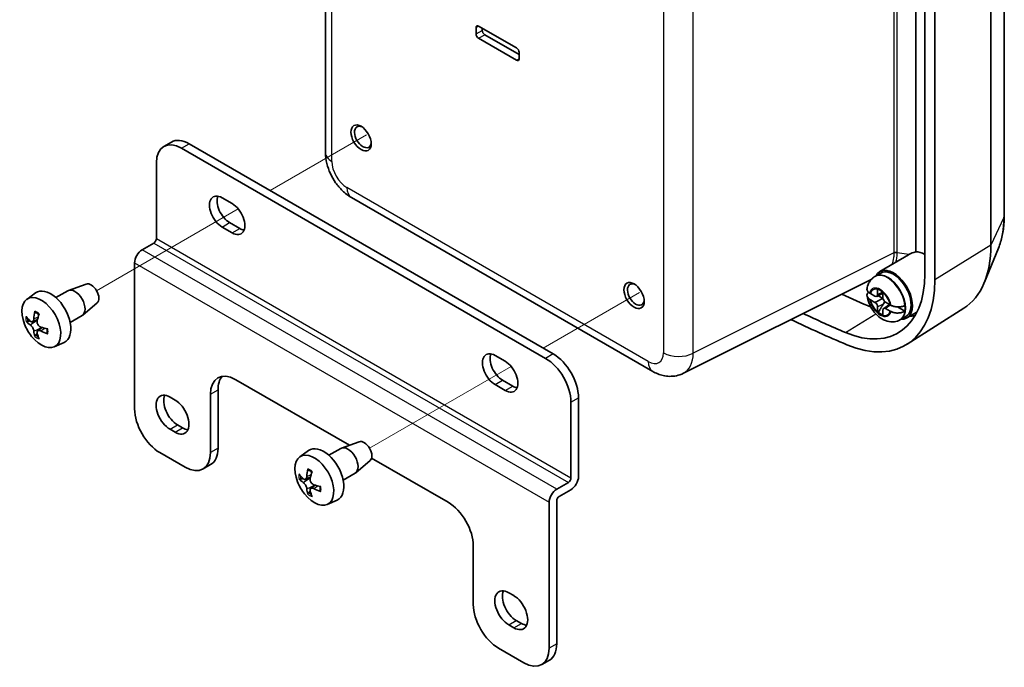
# Model space of a CAD drawing. Units: millimetres. Extents: x 14 to 406, y 8 to 289.
# Drawn here: x 279 to 348, y 88 to 134 of the extents above; entities that cross this region are included whole.
import ezdxf

# ---------------------------------------------------------------- set-up
doc = ezdxf.new("R2010")
doc.units = ezdxf.units.MM
for name, color, linetype, lineweight in [('Tweak Trail (ISO)', 7, 'Continuous', 18), ('Visible (ISO)', 7, 'Continuous', 35), ('Visible Narrow (ISO)', 7, 'Continuous', 25)]:
    doc.layers.add(name, color=color, linetype=linetype, lineweight=lineweight)

msp = doc.modelspace()

# ---------------------------------------------------------------- linework, layer by layer
at = {"layer": 'Tweak Trail (ISO)'}
for p, q in [((302.977, 125.539), (296.235, 121.647)), ((294.006, 120.36), (284.103, 114.642)), ((322.069, 114.516), (315.327, 110.624)), ((313.098, 109.337), (303.195, 103.619))]:
    msp.add_line(p, q, dxfattribs=at)
at = {"layer": 'Visible (ISO)'}
for p, q in [((347.582, 163.229), (347.582, 119.908)), ((346.651, 161.147), (346.651, 117.827)), ((342.02, 159.127), (342.02, 115.806)), ((342.728, 158.718), (342.728, 115.398)), ((300.109, 124.299), (300.109, 139.663)), ((341.384, 136.974), (341.384, 117.359)), ((310.643, 132.598), (310.643, 133.047)), ((310.819, 133.149), (313.471, 131.618)), ((311.069, 133.005), (311.069, 132.841)), ((313.471, 130.761), (310.819, 132.292)), ((311.244, 132.539), (313.648, 131.151)), ((313.648, 131.312), (313.648, 130.863)), ((288.798, 124.73), (289.328, 125.036)), ((290.578, 124.913), (316.034, 110.216)), ((315.504, 109.909), (290.048, 124.606)), ((288.28, 123.586), (288.28, 118.278)), ((292.877, 121.136), (293.584, 120.728)), ((322.993, 108.997), (301.919, 121.164)), ((293.407, 119.401), (294.114, 118.993)), ((293.584, 118.687), (292.877, 119.095)), ((288.104, 117.972), (287.29, 117.503)), ((338.886, 115.98), (340.883, 117.159)), ((347.173, 117.625), (346.195, 115.236)), ((286.76, 116.584), (286.76, 106.378)), ((338.582, 115.66), (338.953, 115.875)), ((283.377, 115.104), (282.142, 114.658)), ((338.281, 115.43), (325.136, 108.865)), ((338.273, 115.421), (338.268, 115.424)), ((338.53, 115.63), (338.582, 115.66)), ((279.221, 114.036), (279.831, 114.481)), ((281.257, 114.154), (282.088, 114.633)), ((338.219, 114.445), (338.538, 114.26)), ((338.663, 114.245), (339.098, 114.466)), ((338.721, 114.366), (338.721, 114.735)), ((339.098, 114.517), (339.098, 114.149)), ((284.141, 113.782), (283.137, 112.936)), ((338.538, 113.826), (338.219, 114.01)), ((338.755, 114.292), (339.104, 114.09)), ((339.147, 113.407), (339.555, 113.673)), ((339.28, 113.832), (339.6, 113.647)), ((338.721, 113.14), (338.721, 113.509)), ((339.098, 113.291), (339.098, 112.922)), ((339.6, 113.212), (339.28, 113.397)), ((340.121, 113.503), (340.629, 113.21)), ((340.761, 112.732), (341.468, 113.132)), ((344.742, 113.414), (340.778, 110.894)), ((279.617, 112.474), (279.966, 112.628)), ((282.257, 112.422), (283.088, 112.901)), ((340.28, 112.6), (340.332, 112.63)), ((340.332, 112.63), (340.703, 112.843)), ((279.982, 111.841), (280.291, 112.066)), ((281.137, 110.718), (281.827, 111.023)), ((311.968, 110.114), (312.676, 109.705)), ((293.831, 108.419), (301.777, 103.832)), ((312.499, 108.378), (313.206, 107.97)), ((292.594, 107.705), (292.594, 103.622)), ((312.676, 107.664), (311.968, 108.072)), ((289.235, 107.195), (289.589, 106.99)), ((292.063, 103.316), (292.063, 107.399)), ((317.272, 101.54), (317.272, 106.848)), ((317.802, 107.154), (317.802, 101.642)), ((289.589, 104.745), (289.235, 104.949)), ((289.765, 105.255), (290.119, 105.051)), ((302.469, 104.082), (301.234, 103.636)), ((288.528, 103.316), (290.296, 102.296)), ((298.313, 103.013), (298.923, 103.458)), ((300.349, 103.131), (301.18, 103.611)), ((303.233, 102.759), (302.229, 101.913)), ((303.335, 102.932), (308.68, 99.846)), ((292.076, 102.478), (291.546, 102.172)), ((298.709, 101.451), (299.058, 101.606)), ((301.349, 101.399), (302.18, 101.879)), ((316.282, 100.765), (317.095, 101.234)), ((299.074, 100.818), (299.383, 101.043)), ((317.272, 100.724), (316.459, 100.254)), ((300.229, 99.695), (300.919, 100)), ((316.282, 99.948), (316.282, 89.946)), ((315.751, 89.64), (315.751, 99.846)), ((310.448, 96.784), (310.448, 92.702)), ((312.923, 93.518), (313.277, 93.314)), ((313.277, 91.069), (312.923, 91.273)), ((313.453, 91.579), (313.807, 91.375)), ((312.216, 89.64), (313.984, 88.619)), ((315.234, 88.495), (315.764, 88.802))]:
    msp.add_line(p, q, dxfattribs=at)
for centre in [(282.093, 113.482), (301.185, 102.459)]:
    msp.add_arc(centre, 3.25, 201.25534, 218.74466, dxfattribs=at)
for centre, major_axis, ratio, start_param, end_param in [((310.819, 132.945), (-0.125, 0.217), 0.57735, 5.497787, 7.068583), ((310.819, 132.496), (-0.125, 0.217), 0.57735, 0.785398, 2.356194), ((311.244, 132.741), (0.123, -0.214), 0.57735, 3.926991, 5.497787), ((313.471, 131.414), (0.125, -0.217), 0.57735, 0.785398, 2.356194), ((313.471, 130.965), (0.125, -0.217), 0.57735, 5.497787, 7.068583), ((302.723, 125.392), (-0.412, 0.714), 0.57735, 5.598911, 10.109052), ((290.048, 122.565), (-1.25, 2.165), 0.57735, 5.497787, 7.068583), ((290.578, 122.871), (-1.25, 2.165), 0.57735, 5.497787, 6.283185), ((292.877, 120.116), (-0.625, 1.083), 0.57735, 5.497787, 8.63938), ((293.407, 120.422), (0.625, -1.083), 0.57735, 3.579742, 5.497787), ((293.584, 119.707), (0.625, -1.083), 0.57735, 5.497787, 8.63938), ((294.114, 120.014), (0.625, -1.083), 0.57735, 5.497787, 5.845036), ((288.104, 118.176), (-0.125, -0.217), 0.57735, 0.785398, 2.356194), ((339.722, 121.828), (4.9, -8.486), 0.57735, 0.024695, 0.785398), ((287.29, 116.89), (-0.375, -0.65), 0.57735, 3.926991, 5.497787), ((342.398, 115.835), (2.074, -0.656), 0.697895, 2.285615, 2.57219), ((342.021, 115.625), (-0.95, 1.645), 0.57735, 5.498108, 5.991257), ((335.657, 119.48), (4.5, -7.794), 0.57735, 5.62718, 7.068583), ((339.828, 114.359), (-0.938, 1.624), 0.57735, 2.773768, 6.65101), ((339.828, 114.359), (-0.875, 1.516), 0.57735, 3.140976, 6.283802), ((283.72, 114.421), (0.384, -0.665), 0.57735, 0.102933, 3.03866), ((321.815, 114.37), (-0.412, 0.714), 0.57735, 5.598911, 10.109052), ((335.657, 119.48), (5, -8.66), 0.57735, 5.62718, 7.068583), ((280.891, 112.788), (-1, 1.732), 0.57735, 3.079689, 6.345089), ((282.588, 113.767), (-0.5, 0.866), 0.57735, 3.141593, 6.283185), ((327.348, 221.055), (-62.492, 108.24), 0.57735, 2.456724, 2.479982), ((338.538, 114.472), (0.129, -0.224), 0.57735, 5.497787, 7.068583), ((338.909, 113.829), (0.521, -0.902), 0.57735, 2.097618, 2.614771), ((339.404, 114.114), (0.23, -0.398), 0.57735, 3.590739, 4.263243), ((280.239, 112.411), (-0.96, 1.662), 0.57735, 1.831171, 7.593607), ((338.538, 113.614), (-0.129, 0.224), 0.57735, 3.926991, 5.497787), ((339.28, 114.043), (0.129, -0.224), 0.57735, 3.926991, 5.497787), ((282.207, 113.42), (-1.541, -2.856), 0.688904, 5.141001, 5.317404), ((281.957, 113.564), (1.688, 2.771), 0.453478, 2.029931, 2.206334), ((325.05, 219.728), (-62.625, 108.469), 0.57735, 2.451843, 2.485588), ((338.909, 113.829), (-0.521, 0.902), 0.57735, 2.097618, 2.614771), ((338.959, 113.857), (0.519, -0.899), 0.57735, 5.241472, 5.687781), ((339.28, 113.186), (-0.129, 0.224), 0.57735, 5.497787, 7.068583), ((339.404, 114.114), (0.875, -1.515), 0.57735, 0.646733, 0.924063), ((282.067, 113.339), (-3.193, 0.579), 0.588265, 0.551627, 0.72803), ((282.067, 113.628), (-3.196, -0.562), 0.554117, 0.348313, 0.524716), ((325.05, 219.728), (63.125, -109.336), 0.57735, 5.583183, 5.62718), ((337.955, 120.807), (4.367, -7.564), 0.57735, 6.004593, 6.077086), ((282.207, 113.386), (-2.085, -2.487), 0.554117, 5.758469, 5.934873), ((281.957, 113.53), (1.096, 3.055), 0.588265, 2.413563, 2.589966), ((282.097, 113.322), (-3.244, -0.076), 0.453478, 0.935259, 1.111662), ((282.097, 113.611), (3.244, -0.094), 0.688904, 4.107374, 4.283777), ((311.968, 109.093), (-0.625, 1.083), 0.57735, 5.497787, 8.63938), ((312.499, 109.399), (0.625, -1.083), 0.57735, 3.579742, 5.497787), ((316.034, 108.174), (-1.25, 2.165), 0.57735, 3.926991, 5.497787), ((312.676, 108.685), (0.625, -1.083), 0.57735, 5.497787, 8.63938), ((315.504, 107.868), (1.25, -2.165), 0.57735, 0.785398, 2.356194), ((293.831, 106.378), (-1.25, 2.165), 0.57735, 5.497787, 7.068583), ((294.362, 106.684), (-1.25, 2.165), 0.57735, 0.213756, 0.785398), ((289.235, 106.072), (-0.687, 1.191), 0.57735, 5.497787, 8.63938), ((313.206, 108.991), (0.625, -1.083), 0.57735, 5.497787, 5.845036), ((289.765, 106.378), (0.688, -1.191), 0.57735, 3.537553, 5.497787), ((289.589, 105.868), (0.687, -1.191), 0.57735, 5.497787, 8.63938), ((288.528, 105.357), (-1.25, 2.165), 0.57735, 0.785398, 2.356194), ((290.119, 106.174), (0.687, -1.191), 0.57735, 5.497787, 5.887225), ((302.811, 103.398), (0.384, -0.665), 0.57735, 0.102933, 3.03866), ((290.296, 104.337), (1.25, -2.165), 0.57735, 5.497787, 7.068583), ((290.826, 104.643), (1.25, -2.165), 0.57735, 0, 0.785398), ((299.983, 101.765), (-1, 1.732), 0.57735, 3.079689, 6.345089), ((301.68, 102.745), (-0.5, 0.866), 0.57735, 3.141593, 6.283185), ((299.331, 101.388), (-0.96, 1.662), 0.57735, 1.831171, 7.593607), ((301.299, 102.397), (-1.541, -2.856), 0.688904, 5.141001, 5.317404), ((301.049, 102.542), (1.688, 2.771), 0.453478, 2.029931, 2.206334), ((301.159, 102.317), (-3.193, 0.579), 0.588265, 0.551627, 0.72803), ((301.159, 102.605), (-3.196, -0.562), 0.554117, 0.348313, 0.524716), ((317.095, 101.438), (0.125, 0.217), 0.57735, 3.926991, 5.497787), ((317.272, 101.336), (-0.375, -0.65), 0.57735, 0.785398, 2.356194), ((301.299, 102.363), (-2.085, -2.487), 0.554117, 5.758469, 5.934873), ((301.049, 102.508), (1.096, 3.055), 0.588265, 2.413563, 2.589966), ((301.189, 102.3), (-3.244, -0.076), 0.453478, 0.935259, 1.111662), ((301.189, 102.588), (3.244, -0.094), 0.688904, 4.107374, 4.283777), ((316.282, 100.152), (0.375, 0.65), 0.57735, 0.785398, 2.356194), ((316.459, 100.05), (-0.125, -0.217), 0.57735, 3.926991, 5.497787), ((308.68, 97.805), (-1.25, 2.165), 0.57735, 3.926991, 5.497787), ((312.923, 92.396), (-0.687, 1.191), 0.57735, 5.497787, 8.63938), ((313.453, 92.702), (0.688, -1.191), 0.57735, 3.537553, 5.497787), ((313.277, 92.191), (0.687, -1.191), 0.57735, 5.497787, 8.63938), ((312.216, 91.681), (-1.25, 2.165), 0.57735, 0.785398, 2.356194), ((313.807, 92.498), (0.687, -1.191), 0.57735, 5.497787, 5.887225), ((313.984, 90.66), (1.25, -2.165), 0.57735, 5.497787, 7.068583), ((314.514, 90.967), (1.25, -2.165), 0.57735, 0, 0.785398)]:
    msp.add_ellipse(centre, major_axis=major_axis, ratio=ratio, start_param=start_param, end_param=end_param, dxfattribs=at)
for centre in [(302.599, 125.321), (321.691, 114.298)]:
    msp.add_ellipse(centre, major_axis=(0.5, -0.866), ratio=0.57735, dxfattribs=at)
for points, knots in [([(300.109, 124.299), (300.109, 124.035), (300.144, 123.782), (300.262, 123.294), (300.345, 123.059), (300.553, 122.609), (300.677, 122.394), (300.963, 121.989), (301.125, 121.799), (301.488, 121.453), (301.69, 121.296), (301.919, 121.164)], [-0.784789, -0.784789, -0.784789, -0.784789, -0.470874, -0.470874, -0.156958, -0.156958, 0.156958, 0.156958, 0.470874, 0.470874, 0.784789, 0.784789, 0.784789, 0.784789]), ([(347.582, 119.908), (347.582, 119.744), (347.577, 119.582), (347.556, 119.262), (347.54, 119.104), (347.497, 118.793), (347.47, 118.64), (347.405, 118.34), (347.367, 118.192), (347.279, 117.904), (347.229, 117.763), (347.173, 117.625)], [3.1415927, 3.1415927, 3.1415927, 3.1415927, 3.2145654, 3.2145654, 3.2875382, 3.2875382, 3.360511, 3.360511, 3.4334837, 3.4334837, 3.5064565, 3.5064565, 3.5064565, 3.5064565]), ([(338.53, 115.63), (338.465, 115.592), (338.404, 115.547), (338.294, 115.447), (338.245, 115.392), (338.16, 115.277), (338.124, 115.217), (338.065, 115.094), (338.041, 115.032), (338.004, 114.907), (337.99, 114.845), (337.981, 114.783)], [2.3561945, 2.3561945, 2.3561945, 2.3561945, 2.4807518, 2.4807518, 2.605309, 2.605309, 2.7298663, 2.7298663, 2.8544236, 2.8544236, 2.9789808, 2.9789808, 2.9789808, 2.9789808]), ([(337.981, 114.783), (337.979, 114.771), (337.978, 114.759), (337.979, 114.699), (338, 114.641), (338.063, 114.556), (338.109, 114.513), (338.161, 114.48)], [0.0911085, 0.0911085, 0.0911085, 0.0911085, 0.1036328, 0.1036328, 0.1562643, 0.1562643, 0.2012447, 0.2012447, 0.2012447, 0.2012447]), ([(338.161, 114.045), (338.109, 114.079), (338.063, 114.123), (338, 114.211), (337.979, 114.272), (337.978, 114.376), (337.997, 114.438), (338.043, 114.505), (338.06, 114.525), (338.079, 114.545)], [0.6483513, 0.6483513, 0.6483513, 0.6483513, 0.6933317, 0.6933317, 0.7459632, 0.7459632, 0.7979806, 0.7979806, 0.8185143, 0.8185143, 0.8185143, 0.8185143]), ([(337.981, 114.292), (338.007, 114.106), (338.059, 113.924), (338.204, 113.576), (338.297, 113.41), (338.516, 113.103), (338.642, 112.963), (338.929, 112.721), (339.09, 112.617), (339.431, 112.486), (339.608, 112.448), (339.932, 112.465), (340.072, 112.498), (340.229, 112.572), (340.255, 112.585), (340.28, 112.6)], [3.315164, 3.315164, 3.315164, 3.315164, 3.705502, 3.705502, 4.095187, 4.095187, 4.484122, 4.484122, 4.87633, 4.87633, 5.211804, 5.211804, 5.44963, 5.44963, 5.497787, 5.497787, 5.497787, 5.497787]), ([(339.019, 114.075), (339.031, 114.074), (339.043, 114.072), (339.074, 114.064), (339.096, 114.057), (339.115, 114.047)], [0.29629058, 0.29629058, 0.29629058, 0.29629058, 0.30339883, 0.30339883, 0.31584131, 0.31584131, 0.31584131, 0.31584131]), ([(339.202, 113.898), (339.201, 113.876), (339.196, 113.854), (339.179, 113.8), (339.163, 113.765), (339.142, 113.732)], [0.35162731, 0.35162731, 0.35162731, 0.35162731, 0.36406978, 0.36406978, 0.3856257, 0.3856257, 0.3856257, 0.3856257]), ([(279.81, 113.12), (279.807, 113.121), (279.804, 113.122), (279.795, 113.127), (279.788, 113.134), (279.78, 113.149), (279.777, 113.159), (279.775, 113.178), (279.776, 113.189), (279.777, 113.199)], [0.06684169, 0.06684169, 0.06684169, 0.06684169, 0.06906486, 0.06906486, 0.07594731, 0.07594731, 0.08285485, 0.08285485, 0.08888476, 0.08888476, 0.08888476, 0.08888476]), ([(279.809, 113.12), (279.827, 113.114), (279.845, 113.107), (279.881, 113.092), (279.899, 113.083), (279.936, 113.063), (279.955, 113.052), (279.992, 113.029), (280.011, 113.016), (280.042, 112.994), (280.054, 112.985), (280.067, 112.975)], [6.0793505, 6.0793505, 6.0793505, 6.0793505, 6.1608976, 6.1608976, 6.2424447, 6.2424447, 6.3239919, 6.3239919, 6.405539, 6.405539, 6.4595747, 6.4595747, 6.4595747, 6.4595747]), ([(339.661, 113.614), (339.719, 113.584), (339.794, 113.557), (339.944, 113.519), (340.047, 113.505), (340.221, 113.501), (340.323, 113.509), (340.483, 113.542), (340.568, 113.572), (340.629, 113.604)], [0.6483513, 0.6483513, 0.6483513, 0.6483513, 0.6933317, 0.6933317, 0.7459632, 0.7459632, 0.7979806, 0.7979806, 0.8493658, 0.8493658, 0.8493658, 0.8493658]), ([(340.629, 113.21), (340.568, 113.172), (340.483, 113.137), (340.323, 113.095), (340.221, 113.081), (340.047, 113.078), (339.944, 113.089), (339.794, 113.123), (339.719, 113.15), (339.661, 113.18)], [0.0002302, 0.0002302, 0.0002302, 0.0002302, 0.0516153, 0.0516153, 0.1036328, 0.1036328, 0.1562643, 0.1562643, 0.2012447, 0.2012447, 0.2012447, 0.2012447]), ([(279.282, 112.482), (279.273, 112.479), (279.262, 112.477), (279.242, 112.474), (279.228, 112.474), (279.207, 112.477), (279.196, 112.479), (279.181, 112.486), (279.174, 112.491), (279.17, 112.495)], [0.06343701, 0.06343701, 0.06343701, 0.06343701, 0.06906486, 0.06906486, 0.07594731, 0.07594731, 0.08285485, 0.08285485, 0.08888476, 0.08888476, 0.08888476, 0.08888476]), ([(279.713, 112.669), (279.711, 112.631), (279.704, 112.594), (279.681, 112.533), (279.664, 112.508), (279.627, 112.476), (279.604, 112.466), (279.554, 112.464), (279.528, 112.472), (279.488, 112.495), (279.473, 112.507), (279.457, 112.521)], [0, 0, 0, 0, 0.0245618, 0.0245618, 0.0491236, 0.0491236, 0.0735013, 0.0735013, 0.097879, 0.097879, 0.1128304, 0.1128304, 0.1128304, 0.1128304]), ([(279.457, 112.255), (279.481, 112.239), (279.508, 112.215), (279.56, 112.158), (279.586, 112.124), (279.629, 112.056), (279.65, 112.017), (279.684, 111.941), (279.696, 111.903), (279.708, 111.85), (279.711, 111.831), (279.713, 111.812)], [0, 0, 0, 0, 0.0245618, 0.0245618, 0.0491236, 0.0491236, 0.0735013, 0.0735013, 0.097879, 0.097879, 0.1128304, 0.1128304, 0.1128304, 0.1128304]), ([(280.199, 112.093), (280.166, 112.103), (280.13, 112.122), (280.065, 112.172), (280.036, 112.203), (279.989, 112.27), (279.969, 112.309), (279.943, 112.39), (279.936, 112.431), (279.936, 112.491), (279.939, 112.514), (279.944, 112.535)], [0, 0, 0, 0, 0.0245618, 0.0245618, 0.0491236, 0.0491236, 0.0735013, 0.0735013, 0.097879, 0.097879, 0.1128304, 0.1128304, 0.1128304, 0.1128304]), ([(279.944, 111.679), (279.936, 111.711), (279.934, 111.743), (279.945, 111.797), (279.957, 111.819), (279.992, 111.85), (280.016, 111.86), (280.072, 111.866), (280.105, 111.862), (280.157, 111.846), (280.178, 111.837), (280.199, 111.826)], [0, 0, 0, 0, 0.0245618, 0.0245618, 0.0491236, 0.0491236, 0.0735013, 0.0735013, 0.097879, 0.097879, 0.1128304, 0.1128304, 0.1128304, 0.1128304]), ([(280.69, 111.617), (280.681, 111.621), (280.671, 111.626), (280.656, 111.636), (280.648, 111.645), (280.64, 111.659), (280.637, 111.669), (280.637, 111.679), (280.638, 111.682), (280.638, 111.685)], [0.02166987, 0.02166987, 0.02166987, 0.02166987, 0.02769978, 0.02769978, 0.03460732, 0.03460732, 0.04148978, 0.04148978, 0.04371294, 0.04371294, 0.04371294, 0.04371294]), ([(280.641, 111.98), (280.643, 111.964), (280.645, 111.949), (280.649, 111.911), (280.651, 111.888), (280.652, 111.844), (280.652, 111.823), (280.651, 111.781), (280.649, 111.761), (280.645, 111.722), (280.642, 111.703), (280.638, 111.685)], [1.3944069, 1.3944069, 1.3944069, 1.3944069, 1.4484426, 1.4484426, 1.5299898, 1.5299898, 1.6115369, 1.6115369, 1.693084, 1.693084, 1.7746312, 1.7746312, 1.7746312, 1.7746312]), ([(279.777, 111.443), (279.776, 111.449), (279.775, 111.457), (279.777, 111.474), (279.78, 111.485), (279.788, 111.504), (279.795, 111.516), (279.808, 111.532), (279.815, 111.54), (279.822, 111.547)], [0.02166987, 0.02166987, 0.02166987, 0.02166987, 0.02769978, 0.02769978, 0.03460732, 0.03460732, 0.04148978, 0.04148978, 0.04711762, 0.04711762, 0.04711762, 0.04711762]), ([(322.993, 108.997), (323.102, 108.934), (323.218, 108.876), (323.464, 108.777), (323.595, 108.735), (323.873, 108.674), (324.021, 108.655), (324.33, 108.649), (324.492, 108.662), (324.818, 108.732), (324.981, 108.788), (325.136, 108.865)], [-0.7847892, -0.7847892, -0.7847892, -0.7847892, -0.6348042, -0.6348042, -0.4848192, -0.4848192, -0.3348341, -0.3348341, -0.1848491, -0.1848491, -0.0348641, -0.0348641, -0.0348641, -0.0348641]), ([(298.901, 102.097), (298.899, 102.098), (298.896, 102.099), (298.887, 102.104), (298.88, 102.111), (298.872, 102.126), (298.869, 102.137), (298.867, 102.155), (298.867, 102.166), (298.869, 102.176)], [0.06684169, 0.06684169, 0.06684169, 0.06684169, 0.06906486, 0.06906486, 0.07594731, 0.07594731, 0.08285485, 0.08285485, 0.08888476, 0.08888476, 0.08888476, 0.08888476]), ([(298.901, 102.097), (298.919, 102.091), (298.937, 102.085), (298.973, 102.069), (298.991, 102.06), (299.028, 102.04), (299.046, 102.03), (299.084, 102.006), (299.103, 101.994), (299.134, 101.971), (299.146, 101.962), (299.159, 101.952)], [6.0793505, 6.0793505, 6.0793505, 6.0793505, 6.1608976, 6.1608976, 6.2424447, 6.2424447, 6.3239919, 6.3239919, 6.405539, 6.405539, 6.4595747, 6.4595747, 6.4595747, 6.4595747]), ([(298.374, 101.459), (298.365, 101.457), (298.354, 101.454), (298.334, 101.452), (298.32, 101.451), (298.299, 101.454), (298.288, 101.457), (298.273, 101.463), (298.266, 101.468), (298.261, 101.473)], [0.06343701, 0.06343701, 0.06343701, 0.06343701, 0.06906486, 0.06906486, 0.07594731, 0.07594731, 0.08285485, 0.08285485, 0.08888476, 0.08888476, 0.08888476, 0.08888476]), ([(298.805, 101.646), (298.803, 101.609), (298.796, 101.572), (298.772, 101.51), (298.756, 101.485), (298.719, 101.453), (298.695, 101.443), (298.646, 101.442), (298.619, 101.449), (298.58, 101.472), (298.564, 101.484), (298.549, 101.499)], [0, 0, 0, 0, 0.0245618, 0.0245618, 0.0491236, 0.0491236, 0.0735013, 0.0735013, 0.097879, 0.097879, 0.1128304, 0.1128304, 0.1128304, 0.1128304]), ([(298.549, 101.232), (298.573, 101.216), (298.6, 101.193), (298.652, 101.135), (298.678, 101.101), (298.721, 101.033), (298.742, 100.994), (298.776, 100.918), (298.788, 100.88), (298.8, 100.828), (298.803, 100.808), (298.805, 100.79)], [0, 0, 0, 0, 0.0245618, 0.0245618, 0.0491236, 0.0491236, 0.0735013, 0.0735013, 0.097879, 0.097879, 0.1128304, 0.1128304, 0.1128304, 0.1128304]), ([(299.291, 101.07), (299.258, 101.081), (299.222, 101.099), (299.157, 101.149), (299.127, 101.181), (299.081, 101.247), (299.061, 101.287), (299.034, 101.367), (299.028, 101.408), (299.028, 101.468), (299.031, 101.491), (299.036, 101.513)], [0, 0, 0, 0, 0.0245618, 0.0245618, 0.0491236, 0.0491236, 0.0735013, 0.0735013, 0.097879, 0.097879, 0.1128304, 0.1128304, 0.1128304, 0.1128304]), ([(299.036, 100.656), (299.028, 100.688), (299.026, 100.72), (299.037, 100.774), (299.049, 100.797), (299.084, 100.827), (299.108, 100.838), (299.164, 100.844), (299.197, 100.839), (299.249, 100.823), (299.27, 100.815), (299.291, 100.804)], [0, 0, 0, 0, 0.0245618, 0.0245618, 0.0491236, 0.0491236, 0.0735013, 0.0735013, 0.097879, 0.097879, 0.1128304, 0.1128304, 0.1128304, 0.1128304]), ([(299.782, 100.595), (299.773, 100.598), (299.763, 100.603), (299.748, 100.614), (299.74, 100.622), (299.732, 100.637), (299.729, 100.646), (299.729, 100.656), (299.73, 100.659), (299.73, 100.662)], [0.02166987, 0.02166987, 0.02166987, 0.02166987, 0.02769978, 0.02769978, 0.03460732, 0.03460732, 0.04148978, 0.04148978, 0.04371294, 0.04371294, 0.04371294, 0.04371294]), ([(299.733, 100.957), (299.735, 100.941), (299.737, 100.926), (299.741, 100.888), (299.743, 100.865), (299.744, 100.821), (299.744, 100.8), (299.743, 100.758), (299.741, 100.738), (299.737, 100.699), (299.734, 100.68), (299.73, 100.662)], [1.3944069, 1.3944069, 1.3944069, 1.3944069, 1.4484426, 1.4484426, 1.5299898, 1.5299898, 1.6115369, 1.6115369, 1.693084, 1.693084, 1.7746312, 1.7746312, 1.7746312, 1.7746312]), ([(298.869, 100.42), (298.867, 100.426), (298.867, 100.434), (298.869, 100.451), (298.872, 100.462), (298.88, 100.482), (298.887, 100.493), (298.9, 100.51), (298.907, 100.518), (298.914, 100.524)], [0.02166987, 0.02166987, 0.02166987, 0.02166987, 0.02769978, 0.02769978, 0.03460732, 0.03460732, 0.04148978, 0.04148978, 0.04711762, 0.04711762, 0.04711762, 0.04711762])]:
    msp.add_open_spline(points, degree=3, knots=knots, dxfattribs=at)
for points, degree in [([(340.898, 117.168), (340.893, 117.165), (340.888, 117.162), (340.883, 117.159)], 3), ([(338.161, 114.48), (338.173, 114.472), (338.186, 114.464), (338.198, 114.457)], 3), ([(338.198, 114.457), (338.205, 114.453), (338.212, 114.449), (338.219, 114.445)], 3), ([(338.721, 114.735), (338.721, 114.743), (338.721, 114.751), (338.721, 114.759)], 3), ([(339.098, 114.542), (339.098, 114.534), (339.098, 114.525), (339.098, 114.517)], 3), ([(338.198, 114.022), (338.186, 114.03), (338.173, 114.037), (338.161, 114.045)], 3), ([(338.219, 114.01), (338.212, 114.014), (338.205, 114.018), (338.198, 114.022)], 3), ([(339.6, 113.647), (339.607, 113.643), (339.614, 113.639), (339.621, 113.635)], 3), ([(339.621, 113.635), (339.634, 113.628), (339.647, 113.621), (339.661, 113.614)], 3), ([(338.721, 113.115), (338.747, 113.13), (338.773, 113.145)], 2), ([(338.721, 113.115), (338.721, 113.124), (338.721, 113.132), (338.721, 113.14)], 3), ([(339.621, 113.2), (339.614, 113.204), (339.607, 113.208), (339.6, 113.212)], 3), ([(339.661, 113.18), (339.647, 113.186), (339.634, 113.193), (339.621, 113.2)], 3), ([(339.098, 112.922), (339.098, 112.914), (339.098, 112.906), (339.098, 112.898)], 3)]:
    msp.add_open_spline(points, degree=degree, dxfattribs=at)
for points, weights, knots in [([(339.019, 114.075), (338.959, 114.042), (338.841, 113.976), (338.74, 113.921), (338.668, 113.883), (338.619, 113.858), (338.544, 113.822), (338.538, 113.826)], [1.00523259624, 1.01065099597, 1.01986869717, 1.0251326851, 1.02623192952, 1.02453944563, 1.01680956149, 1], [0.0075071, 0.0075071, 0.0075071, 0.0239829, 0.0454919, 0.0644342, 0.0809236, 0.095068, 0.1407278, 0.1407278, 0.1407278]), ([(339.28, 113.397), (339.274, 113.401), (339.34, 113.452), (339.383, 113.484), (339.446, 113.53), (339.535, 113.592), (339.601, 113.637), (339.609, 113.642)], [1, 1.01798182369, 1.02510639849, 1.02625383188, 1.02452620551, 1.01883928517, 1.01300017078, 1.01227572796], [0.1407278, 0.1407278, 0.1407278, 0.1895718, 0.2040049, 0.2205179, 0.2390347, 0.2594162, 0.2621291, 0.2621291, 0.2621291])]:
    msp.add_rational_spline(points, weights, degree=2, knots=knots, dxfattribs=at)
for points, weights in [([(339.142, 113.732), (339.016, 113.525), (338.773, 113.145)], [1.90626778515, 1.58575965918, 1.19985381012]), ([(339.107, 114.076), (339.066, 114.076), (339.019, 114.075)], [1.00701295666, 1.02024091543, 1.02934616585]), ([(279.282, 112.482), (279.367, 112.509), (279.445, 112.533)], [1.00344271601, 1.0069803316, 1.00887065626]), ([(279.948, 111.662), (279.888, 111.607), (279.822, 111.547)], [1.00887065626, 1.0069803316, 1.00344271601]), ([(298.374, 101.459), (298.459, 101.486), (298.537, 101.511)], [1.00344271601, 1.0069803316, 1.00887065626]), ([(299.04, 100.639), (298.98, 100.584), (298.914, 100.524)], [1.00887065626, 1.0069803316, 1.00344271601])]:
    msp.add_rational_spline(points, weights, degree=2, dxfattribs=at)
at = {"layer": 'Visible Narrow (ISO)'}
for p, q in [((347.548, 163.079), (347.548, 119.759)), ((323.742, 155.94), (323.742, 110.296)), ((325.826, 110.275), (325.826, 155.919)), ((300.548, 123.687), (300.548, 139.845)), ((339.86, 136.715), (339.86, 117.284)), ((340.095, 117.317), (340.095, 136.658)), ((310.643, 133.047), (310.82, 133.148)), ((310.643, 132.598), (311.069, 132.841)), ((310.819, 132.292), (311.244, 132.539)), ((313.471, 130.761), (313.648, 130.864)), ((290.048, 124.606), (290.578, 124.913)), ((322.682, 109.684), (301.608, 121.851)), ((292.877, 119.095), (293.407, 119.401)), ((347.548, 119.759), (346.651, 117.827)), ((293.584, 118.687), (294.114, 118.993)), ((288.104, 117.972), (317.095, 101.234)), ((317.272, 101.54), (288.28, 118.278)), ((346.651, 117.827), (342.728, 115.398)), ((316.282, 100.765), (287.29, 117.503)), ((339.86, 117.284), (325.826, 110.275)), ((340.898, 117.168), (340.095, 117.293)), ((286.76, 116.584), (315.751, 99.846)), ((338.721, 114.366), (339.081, 114.556)), ((338.721, 113.509), (339.142, 113.732)), ((336.478, 111.72), (338.587, 113.033)), ((279.457, 112.255), (279.959, 112.601)), ((279.713, 112.669), (280.018, 112.82)), ((279.713, 111.812), (280.264, 112.074)), ((280.199, 111.826), (280.483, 112.015)), ((316.034, 110.216), (315.504, 109.909)), ((311.968, 108.072), (312.499, 108.378)), ((292.063, 107.399), (292.594, 107.705)), ((312.676, 107.664), (313.206, 107.97)), ((317.272, 106.848), (317.802, 107.154)), ((289.235, 104.949), (289.765, 105.255)), ((289.589, 104.745), (290.119, 105.051)), ((292.594, 103.622), (292.063, 103.316)), ((298.549, 101.232), (299.051, 101.578)), ((298.805, 101.646), (299.11, 101.798)), ((298.805, 100.79), (299.356, 101.051)), ((299.291, 100.804), (299.575, 100.993)), ((312.923, 91.273), (313.453, 91.579)), ((313.277, 91.069), (313.807, 91.375)), ((316.282, 89.946), (315.751, 89.64))]:
    msp.add_line(p, q, dxfattribs=at)
for centre, major_axis, ratio, start_param, end_param in [((301.609, 124.299), (-1.5, 0), 0.57735, 0, 0.785398), ((301.61, 123.075), (-0.75, 1.299), 0.578054, 0.786007, 2.355586), ((302.669, 122.463), (-0.75, -1.299), 0.57735, 5.497787, 6.283185), ((346.582, 119.908), (1, 0), 0.57735, 6.021386, 6.283185), ((341.844, 123.052), (4.034, -6.986), 0.57735, 0.420534, 0.785398), ((340.03, 117.178), (-0.25, 0), 0.57735, 4.45059, 5.462881), ((340.03, 117.153), (-0.25, 0.003), 0.579656, 4.458186, 5.470176), ((336.329, 117.809), (3.472, -0.966), 0.66518, 0.175321, 0.184718), ((336.393, 117.948), (3.611, -1.199), 0.678897, 0.2123, 0.221698), ((339.405, 114.115), (0.875, -1.515), 0.57735, 0, 3.141593), ((339.457, 114.145), (-0.875, 1.515), 0.57735, 3.141593, 6.283185), ((338.911, 113.83), (-0.546, 0.946), 0.57735, 4.173025, 6.82255), ((338.909, 113.829), (-0.506, 0.877), 0.57735, 5.763925, 6.802445), ((338.909, 113.829), (0.506, -0.877), 0.57735, 1.051536, 2.090056), ((338.911, 113.83), (0.546, -0.946), 0.57735, 4.173025, 6.82255), ((338.909, 113.829), (-0.506, 0.877), 0.57735, 1.051536, 2.090056), ((279.93, 112.233), (-0.548, 0.95), 0.57735, 5.299788, 5.695787), ((338.909, 113.829), (0.506, -0.877), 0.57735, 5.763925, 6.802445), ((279.93, 112.233), (0.548, -0.95), 0.57735, 3.728991, 4.12499), ((279.962, 112.251), (-0.491, 0.85), 0.57735, 0.700057, 0.988705), ((279.93, 112.233), (-0.548, 0.95), 0.57735, 3.728991, 4.12499), ((279.93, 112.233), (0.548, -0.95), 0.57735, 5.299788, 5.695787), ((279.962, 112.251), (-0.491, 0.85), 0.57735, 2.152888, 2.441535), ((322.681, 110.91), (0.751, -1.301), 0.576647, 5.498396, 7.067974), ((324.803, 110.908), (1.5, 0), 0.57735, 3.926991, 5.462881), ((323.742, 111.522), (1.421, -2.643), 0.576999, 6.265743, 7.085396), ((323.743, 110.296), (-0.75, -1.299), 0.57735, 5.497787, 6.283185), ((299.022, 101.21), (-0.548, 0.95), 0.57735, 5.299788, 5.695787), ((299.022, 101.21), (0.548, -0.95), 0.57735, 3.728991, 4.12499), ((299.054, 101.229), (-0.491, 0.85), 0.57735, 0.700057, 0.988705), ((299.022, 101.21), (-0.548, 0.95), 0.57735, 3.728991, 4.12499), ((299.022, 101.21), (0.548, -0.95), 0.57735, 5.299788, 5.695787), ((299.054, 101.229), (-0.491, 0.85), 0.57735, 2.152888, 2.441535)]:
    msp.add_ellipse(centre, major_axis=major_axis, ratio=ratio, start_param=start_param, end_param=end_param, dxfattribs=at)
for points, knots in [([(339.86, 117.261), (339.859, 117.155), (339.851, 117.052), (339.815, 116.775), (339.771, 116.611), (339.708, 116.466)], [-1.0081152, -1.0081152, -1.0081152, -1.0081152, -0.9235801, -0.9235801, -0.7689203, -0.7689203, -0.7689203, -0.7689203]), ([(339.999, 116.638), (340.031, 116.743), (340.056, 116.855), (340.086, 117.076), (340.093, 117.182), (340.095, 117.293)], [0.8253337, 0.8253337, 0.8253337, 0.8253337, 0.9235801, 0.9235801, 1.0081152, 1.0081152, 1.0081152, 1.0081152])]:
    msp.add_open_spline(points, degree=3, knots=knots, dxfattribs=at)

doc.saveas('drawing.dxf')
